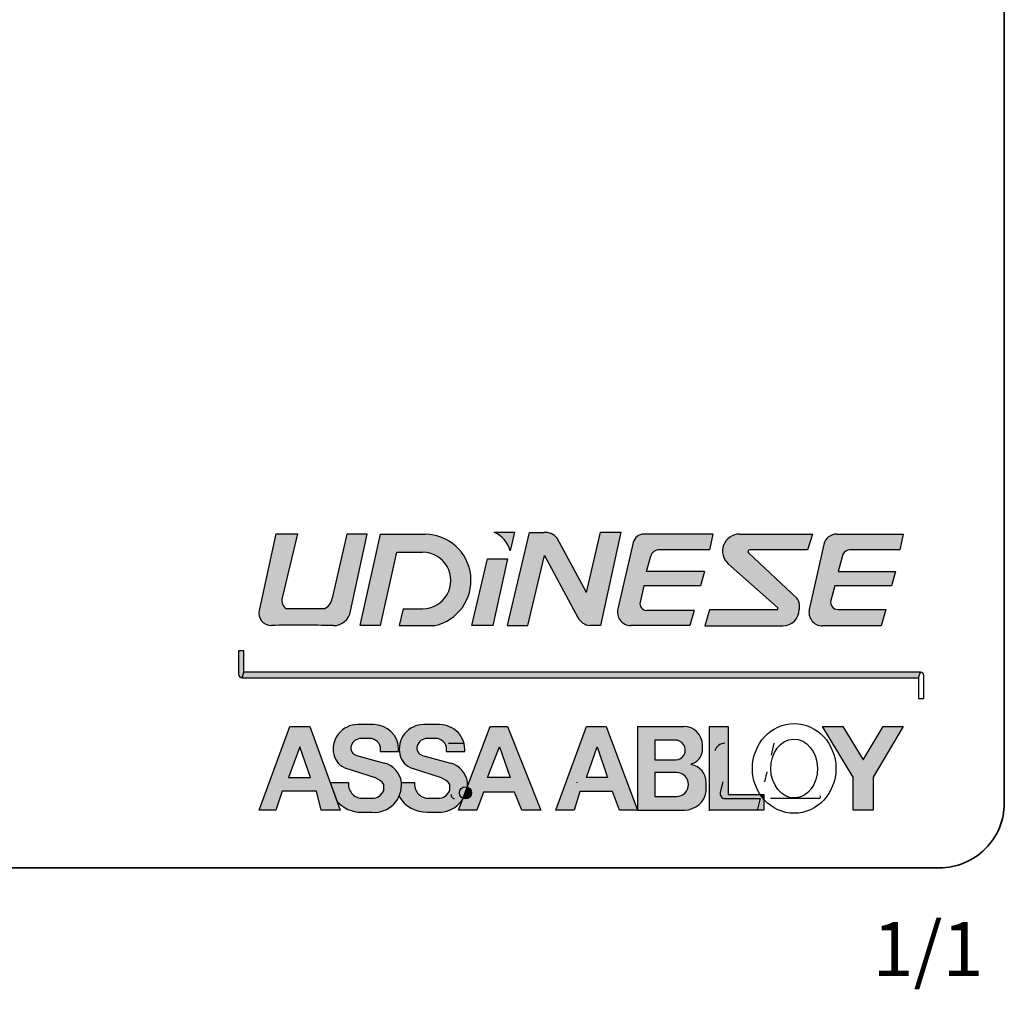
# Model space of a CAD drawing. Units: millimetres. Extents: x 10 to 205, y 4 to 287.
# Drawn here: x 154 to 200, y 4 to 49 of the extents above; entities that cross this region are included whole.
import ezdxf

# ---------------------------------------------------------------- set-up
doc = ezdxf.new("R2010")
doc.units = ezdxf.units.MM
doc.layers.add('DESENHO', color=179, linetype='Continuous', lineweight=25)
doc.layers.add('LAYOUT_', color=7, linetype='Continuous', lineweight=35)
doc.layers.add('LOGOTIPO', color=7, linetype='Continuous')
doc.styles.add('SLDTEXTSTYLE0', font='TXT', dxfattribs={"width": 0.7})

msp = doc.modelspace()

# ---------------------------------------------------------------- hatches: boundary and pattern name
at = {"layer": 'DESENHO'}
h = msp.add_hatch(color=256, dxfattribs=at)
edge = h.paths.add_edge_path(flags=0)
edge.add_line((177.3246711396164, 25.518184935714), (176.3771777340342, 25.518184935714))
edge.add_arc((175.8892416399825, 24.34349082683195), 1.272001525675369, 14.574847779197285, 67.44332602392842, ccw=False)
edge.add_line((177.1203098168437, 24.66358304048266), (177.3246711396164, 25.518184935714))
h = msp.add_hatch(color=256, dxfattribs=at)
edge = h.paths.add_edge_path(flags=0)
edge.add_arc((180.8759081558602, 21.89820197604752), 0.6982300656115565, 207.1936721057637, 264.0280674355271)
edge.add_line((180.8032634164771, 21.203761218053), (181.3019931561835, 21.203761218053))
edge.add_line((181.3019931561835, 21.203761218053), (182.2372939680137, 25.518184935714))
edge.add_line((182.2372939680137, 25.518184935714), (181.3019931561835, 25.518184935714))
edge.add_line((181.3019931561835, 25.518184935714), (180.657115207227, 22.73933901021108))
edge.add_line((180.657115207227, 22.73933901021108), (179.294068543233, 25.25101464946621))
edge.add_arc((178.7284336358539, 24.77612243620252), 0.7385563368248844, 40.01593694048333, 94.19377315961732)
edge.add_line((178.6744231514979, 25.51270123731197), (178.0173583130216, 25.51270123731197))
edge.add_line((178.0173583130216, 25.51270123731197), (176.9967893531393, 21.203761218053))
edge.add_line((176.9967893531393, 21.203761218053), (177.9338807914242, 21.203761218053))
edge.add_line((177.9338807914242, 21.203761218053), (178.7009632101522, 24.44245675167776))
edge.add_line((178.7009632101522, 24.44245675167776), (180.2548556581654, 21.57911104914611))
h = msp.add_hatch(color=256, dxfattribs=at)
edge = h.paths.add_edge_path(flags=0)
edge.add_line((166.2719923067999, 25.44851014947391), (165.5000224177528, 21.90571976581012))
edge.add_arc((166.0601728990536, 21.78366362980676), 0.5732942194352403, 167.7074622073168, 271.0168977182062)
edge.add_arc((167.3341206368298, -49.98772803277897), 71.20940288803499, 88.71480226891128, 91.01689771820742, ccw=False)
edge.add_arc((168.9491065948281, 21.99836217798978), 0.7948009022819319, 268.7148022688893, 351.0868508344587)
edge.add_line((169.7343097471174, 21.87521801895997), (170.5097132035869, 25.4337660245445))
edge.add_line((170.5097132035869, 25.4337660245445), (169.5598886115773, 25.4337660245445))
edge.add_line((169.5598886115773, 25.4337660245445), (168.8891472226404, 22.46634729608809))
edge.add_arc((168.1595963667793, 22.63125154423817), 0.7479557890313745, 298.97061906241424, 347.2631688923629, ccw=False)
edge.add_line((168.5218770231192, 21.97688880967318), (166.7649822455362, 21.97688880967318))
edge.add_arc((167.0350299815144, 22.37214836213296), 0.4787023015586591, 166.653692219262, 235.6584771867602, ccw=False)
edge.add_line((166.5692561732932, 22.48265018606598), (167.2728872699789, 25.44851014947391))
edge.add_line((167.2728872699789, 25.44851014947391), (166.2719923067999, 25.44851014947391))
h = msp.add_hatch(color=256, dxfattribs=at)
edge = h.paths.add_edge_path(flags=0)
edge.add_arc((173.0684250131818, 23.29000118422208), 1.305025806819293, -90.0000000000395, 89.9999999999992, ccw=False)
edge.add_line((173.0684250131809, 21.98497537740273), (172.1642530947954, 21.98497537740273))
edge.add_line((172.1642530947954, 21.98497537740273), (171.9777407844268, 21.203761218053))
edge.add_line((171.9777407844268, 21.203761218053), (173.6389758047752, 21.203761218053))
edge.add_arc((173.1653614073343, 23.29230760379885), 2.141573394230017, 282.7767362723676, 449.4062933728175)
edge.add_line((173.1875522837649, 25.43376602456703), (171.1202979706501, 25.43376602456703))
edge.add_line((171.1202979706501, 25.43376602456703), (170.1742234505242, 21.203761218053))
edge.add_line((170.1742234505242, 21.203761218053), (171.1202979706235, 21.203761218053))
edge.add_line((171.1202979706235, 21.203761218053), (171.8787817751477, 24.59502699104132))
edge.add_line((171.8787817751477, 24.59502699104132), (173.0684250131818, 24.59502699104132))
h = msp.add_hatch(color=256, dxfattribs=at)
edge = h.paths.add_edge_path(flags=0)
edge.add_line((183.4266616539111, 23.70430219666387), (183.6241906570653, 24.41143193046147))
edge.add_arc((184.0169274114629, 24.30172518799233), 0.4077716611022109, 89.9999999999992, 164.3928719363685, ccw=False)
edge.add_line((184.0169274114629, 24.70949684909462), (186.3342281596952, 24.70949684909462))
edge.add_line((186.3342281596952, 24.70949684909462), (186.4917199656176, 25.43540528437848))
edge.add_line((186.4917199656176, 25.43540528437848), (183.3012600750537, 25.43540528437848))
edge.add_arc((183.3012600750537, 24.93613796349758), 0.4992673208808899, 90, 166.8022057871365)
edge.add_line((182.8151795557971, 25.05012737747458), (182.0956109109968, 21.98169945682858))
edge.add_arc((182.7124622416863, 21.83704333729574), 0.6335857930000013, 166.8022057871468, 268.2259906923874)
edge.add_line((182.6928481003933, 21.203761218053), (185.4316939995382, 21.203761218053))
edge.add_line((185.4316939995382, 21.203761218053), (185.638121829344, 21.90571976581002))
edge.add_line((185.638121829344, 21.90571976581002), (183.4354848477196, 21.90571976581001))
edge.add_arc((183.4354848477196, 22.21736647237115), 0.3116467065608197, 167.7589222497441, 270, ccw=False)
edge.add_line((183.1309236984575, 22.28344351884114), (183.2961914296325, 23.04519261072179))
edge.add_line((183.2961914296325, 23.04519261072179), (185.9217621187757, 23.04519261072179))
edge.add_line((185.9217621187757, 23.04519261072179), (186.1058772157058, 23.70430219666385))
edge.add_line((186.1058772157058, 23.70430219666385), (183.4266616539111, 23.70430219666387))
h = msp.add_hatch(color=256, dxfattribs=at)
edge = h.paths.add_edge_path(flags=0)
edge.add_line((187.2093446852849, 24.06125580098827), (189.4842027716069, 22.0441418610999))
edge.add_arc((189.4375679349354, 21.99154808679315), 0.07029162885581942, -48.436634193147825, 48.436634193117186, ccw=False)
edge.add_line((189.4842027716068, 21.93895431248637), (186.3465279144055, 21.93895431248639))
edge.add_line((186.3465279144055, 21.93895431248639), (186.1265911727657, 21.18968129243881))
edge.add_line((186.1265911727657, 21.18968129243881), (189.7321172038589, 21.18968129243881))
edge.add_arc((189.7321172038589, 21.94981641678084), 0.7601351243420318, 270.0000000000008, 360.0000000000008)
edge.add_line((190.4922523282009, 21.94981641678084), (190.4922523282009, 22.20359557290174))
edge.add_arc((190.1252663489972, 22.20359557290163), 0.3669859792037138, 1.719471817892185e-11, 46.81757321183044)
edge.add_line((190.3764034756064, 22.47119387740034), (188.1441150444547, 24.5661641852781))
edge.add_arc((188.2008390356793, 24.62660623970902), 0.08289060938547352, 89.9999999999992, 226.8175732118992, ccw=False)
edge.add_line((188.2008390356793, 24.70949684909462), (190.8702324204281, 24.70949684909462))
edge.add_line((190.8702324204281, 24.70949684909462), (191.1038043415934, 25.4354052843785))
edge.add_line((191.1038043415934, 25.4354052843785), (187.7308324704119, 25.43540528437848))
edge.add_arc((187.7308324704119, 24.64937860429394), 0.7860266800845418, 90, 228.4366341933597)
h = msp.add_hatch(color=256, dxfattribs=at)
edge = h.paths.add_edge_path(flags=0)
edge.add_arc((192.839518723436, 24.34858890435786), 0.3609079447365545, 89.99999999999909, 156.2536916164958, ccw=False)
edge.add_line((192.839518723436, 24.70949684909462), (195.1523311190311, 24.70949684909462))
edge.add_line((195.1523311190311, 24.70949684909462), (195.3030264332086, 25.43540528437848))
edge.add_line((195.3030264332086, 25.43540528437848), (192.2295261232359, 25.43540528437848))
edge.add_arc((192.2295261232359, 24.82508645337433), 0.6103188310040094, 90, 167.3223162817401)
edge.add_line((191.6340868052671, 24.95903082277739), (190.9577523618725, 21.95243844798133))
edge.add_arc((191.567987558539, 21.8151657383393), 0.6254844459003837, 167.3223162817523, 270.0000000000008)
edge.add_line((191.567987558539, 21.18968129243881), (194.2887052632134, 21.18968129243881))
edge.add_line((194.2887052632134, 21.18968129243881), (194.4950073133192, 21.94981641678084))
edge.add_line((194.4950073133192, 21.94981641678084), (192.2762991588254, 21.94981641678084))
edge.add_arc((192.2762991588254, 22.28185506002577), 0.3320386432447198, 164.7055715029309, 270, ccw=False)
edge.add_line((191.956020303905, 22.36943996568051), (192.1411313584383, 23.04635062894843))
edge.add_line((192.1411313584383, 23.04635062894843), (194.7676184268392, 23.04635062894844))
edge.add_line((194.7676184268392, 23.04635062894844), (194.9478615181733, 23.70546021487674))
edge.add_line((194.9478615181733, 23.70546021487674), (192.2935498174425, 23.70546021487673))
edge.add_line((192.2935498174425, 23.70546021487673), (192.5091661740845, 24.49392209984613))
for points in [[(175.338497399967, 21.203761218053), (176.3171615034782, 21.203761218053), (176.9967893531393, 24.2951784177593), (176.0724954776008, 24.29517841775929)], [(164.8039086893425, 19.04847281607901), (164.719102013144, 18.79453981528954), (196.0139073296947, 18.79453981528955), (196.0989951983563, 19.0498644098488), (164.8039086893425, 19.04986440984879)], [(194.3764965259245, 16.54197763011278), (193.4559785567753, 14.98661122411193), (192.5091895126645, 16.54197763011278), (191.567987558539, 16.54197763011278), (192.9887530626573, 14.19876986350521), (192.9887530626573, 12.67157072663149), (193.9162375413499, 12.67157072663149), (193.9162375413499, 14.19876986350521), (195.3030264332086, 16.54197763011278)]]:
    msp.add_hatch(color=256, dxfattribs=at).paths.add_polyline_path(points, flags=0)
h = msp.add_hatch(color=256, dxfattribs=at)
edge = h.paths.add_edge_path(flags=0)
edge.add_line((164.550959706165, 20.03435531297892), (164.550959706165, 18.96422373319872))
edge.add_arc((164.720650691196, 18.96422373319872), 0.1696909850309156, 180, 269.4770850789442)
edge.add_line((164.719102013144, 18.79453981528954), (164.8039086893425, 19.04847281607901))
edge.add_line((164.8039086893425, 19.04847281607901), (164.8039086893425, 19.04986440984879))
edge.add_line((164.8039086893425, 19.04986440984879), (164.8039086893425, 20.03435531297892))
edge.add_line((164.8039086893425, 20.03435531297892), (164.550959706165, 20.03435531297892))
h = msp.add_hatch(color=256, dxfattribs=at)
h.paths.add_polyline_path([(168.3759472712172, 12.67157072663149), (169.2580455481414, 12.67157072663149), (169.1131389287622, 13.06921030479413), (168.7912815855195, 13.95242198100098), (167.8471383640536, 16.54325402108591), (166.928495457201, 16.54325402108591), (165.5000224177528, 12.6715707266315), (166.2719923067999, 12.67157072663149), (166.5692561732932, 13.53920837606525), (168.1595963667793, 13.53920837606525)], flags=0)
h.paths.add_polyline_path([(166.8617984659311, 14.17456005438977), (167.3865801534822, 15.60234446556585), (167.8782675003774, 14.17456005438976)], flags=0)
h = msp.add_hatch(color=256, dxfattribs=at)
edge = h.paths.add_edge_path(flags=0)
edge.add_arc((170.2860126755583, 13.86282050446096), 0.6484024177036284, 172.0569889840598, 266.08536979765347, ccw=False)
edge.add_line((169.6438310262676, 13.95242198100099), (168.7912815855195, 13.95242198100098))
edge.add_line((168.7912815855195, 13.95242198100098), (169.1131389287622, 13.06921030479413))
edge.add_arc((170.2484260874178, 14.10498301049844), 1.536783013470256, 222.3755813376623, 269.088145475632)
edge.add_line((170.2239694275854, 12.56839461334035), (170.7295367494304, 12.56839461334035))
edge.add_arc((170.8281502148932, 13.82937594366684), 1.264831423946627, 265.5283564423802, 335.2155205564163)
edge.add_arc((170.8281502148932, 13.82937594366684), 1.264831423946627, 335.2155205564163, 365.5801129463613)
edge.add_arc((171.0262590996119, 13.81144086924734), 1.070049117599742, 7.567763998835667, 7.570845461985082)
edge.add_arc((171.0262590996119, 13.81144086924734), 1.070049117599742, 7.570845461985082, 74.79511182071398)
edge.add_line((171.3069024952097, 14.84403197834294), (170.0123664844515, 15.19586822657537))
edge.add_arc((170.1052444267579, 15.53760061351638), 0.3541289827893871, 164.0198653914682, 254.7951118207375, ccw=False)
edge.add_arc((170.2239694275854, 15.50360131146077), 0.4776262635763435, 89.9999999999992, 164.0198653914795, ccw=False)
edge.add_line((170.2239694275854, 15.98122757503728), (170.7001842115444, 15.98122757503728))
edge.add_arc((170.6103367595775, 15.47344121289473), 0.5156738835765453, -11.131721441072784, 79.96596846399268, ccw=False)
edge.add_line((171.1163087160595, 15.37388251936788), (171.9605921778511, 15.37388251936788))
edge.add_line((171.9605921778511, 15.37388251936788), (171.9605921778511, 15.46297482154312))
edge.add_arc((170.7987083024878, 15.46297482154312), 1.161883875363257, 0, 90)
edge.add_line((170.7987083024878, 16.62485869690632), (170.0665533085069, 16.62485869690632))
edge.add_arc((170.0665533085069, 15.48840188984601), 1.1364568070604, 90, 192.7888499479132)
edge.add_arc((169.8125457957858, 15.43074477921335), 0.8759876938716616, 192.7888499479107, 251.8134818904938)
edge.add_line((169.5391400693351, 14.59851659622613), (170.887780553144, 14.15545778286963))
edge.add_arc((170.6621223532468, 13.46856977904198), 0.7230053616559301, 32.62163917601089, 71.8134818905034, ccw=False)
edge.add_line((171.2710727925209, 13.85833395837498), (171.2710727925209, 13.57806235249625))
edge.add_arc((170.7295367494304, 13.80190659747037), 0.5859757093721164, 270, 337.5422163569285, ccw=False)
edge.add_line((170.7295367494304, 13.21593088809824), (170.2417462150496, 13.21593088809824))
h = msp.add_hatch(color=256, dxfattribs=at)
edge = h.paths.add_edge_path(flags=0)
edge.add_line((172.6993864887963, 13.95242198100099), (172.0869802883343, 13.95242198100099))
edge.add_arc((171.0262590996119, 13.81144086924734), 1.070049117599742, 7.567763998834778, 7.570845461984277, ccw=False)
edge.add_arc((170.8281502148932, 13.82937594366684), 1.264831423946627, -24.784479443585383, 5.580112946359691, ccw=False)
edge.add_arc((173.2849281136133, 14.10516812810003), 1.536783013470412, 211.633478359136, 269.7985515603569)
edge.add_line((173.2795248901136, 12.56839461334035), (173.7850922119586, 12.56839461334035))
edge.add_arc((173.8118403886451, 13.89986417256305), 1.331738207040926, 268.8491276386978, 326.2440801459377)
edge.add_line((174.9190637889402, 13.15987566323901), (174.937069566228, 13.20737624124536))
edge.add_arc((175.0510540330679, 13.46432435159125), 0.2810956956111486, 73.02826643066578, 246.07750030994362, ccw=False)
edge.add_arc((173.8118403886451, 13.89986417256305), 1.331738207040926, 352.8097526413648, 362.2593417500278)
edge.add_arc((174.0818145621406, 13.81144086924734), 1.070049117599464, 7.567763998838038, 74.79511182073759)
edge.add_line((174.3624579577379, 14.84403197834295), (173.0679219469798, 15.19586822657538))
edge.add_arc((173.1607998892866, 15.53760061351638), 0.3541289827896589, 164.0198653914884, 254.79511182067512, ccw=False)
edge.add_arc((173.2795248901136, 15.50360131146077), 0.4776262635763435, 89.9999999999992, 164.0198653914803, ccw=False)
edge.add_line((173.2795248901136, 15.98122757503728), (173.755739674073, 15.98122757503728))
edge.add_arc((173.6658922221057, 15.47344121289473), 0.515673883576584, -11.131721441072898, 79.96596846394613, ccw=False)
edge.add_line((174.1718641785877, 15.37388251936788), (175.0161476403793, 15.37388251936788))
edge.add_arc((173.8542637650165, 15.4598023237572), 1.165056373148939, 355.770749361558, 450.0000000000008)
edge.add_line((173.8542637650165, 16.62485869690632), (173.1221087710351, 16.62485869690632))
edge.add_arc((173.1221087710351, 15.48840188984601), 1.136456807060184, 90, 192.7888499479176)
edge.add_arc((172.868101258314, 15.43074477921335), 0.875987693871445, 192.7888499479167, 251.8134818904957)
edge.add_line((172.5946955318634, 14.59851659622612), (173.9433360156726, 14.15545778286963))
edge.add_arc((173.717677815775, 13.46856977904198), 0.7230053616561865, 32.62163917599139, 71.8134818904714, ccw=False)
edge.add_line((174.3266282550495, 13.85833395837498), (174.3266282550495, 13.57806235249625))
edge.add_arc((173.7850922119586, 13.80190659747037), 0.5859757093723216, 270, 337.5422163569455, ccw=False)
edge.add_line((173.7850922119586, 13.21593088809824), (173.2973016775779, 13.21593088809824))
edge.add_arc((173.3415681380866, 13.86282050446096), 0.6484024177034085, 172.0569889840546, 266.08536979765597, ccw=False)
h = msp.add_hatch(color=256, dxfattribs=at)
edge = h.paths.add_edge_path(flags=0)
edge.add_arc((175.0510540330679, 13.46432435159125), 0.2810956956111486, -111.75781338780092, 72.4026323804602, ccw=False)
edge.add_arc((173.8118403886451, 13.89986417256305), 1.331738207040926, 326.2440801459369, 328.46070040150084, ccw=False)
edge.add_line((174.9190637889402, 13.15987566323901), (174.7339647794939, 12.67157072663149))
edge.add_line((174.7339647794939, 12.67157072663149), (175.5747747301113, 12.67157072663149))
edge.add_line((175.5747747301113, 12.67157072663149), (175.8892416399825, 13.50115779438166))
edge.add_line((175.8892416399825, 13.50115779438166), (177.3246711396164, 13.50115779438165))
edge.add_line((177.3246711396164, 13.50115779438165), (177.6563254214079, 12.67157072663149))
edge.add_line((177.6563254214079, 12.67157072663149), (178.5446200658663, 12.67157072663149))
edge.add_line((178.5446200658663, 12.67157072663149), (176.9967893531393, 16.54325402108591))
edge.add_line((176.9967893531393, 16.54325402108591), (176.2015820181642, 16.54325402108591))
edge.add_line((176.2015820181642, 16.54325402108591), (175.1360365976953, 13.73226605010133))
h.paths.add_polyline_path([(176.6262406580834, 15.60234446556585), (177.1203098168437, 14.17456005438977), (176.0724954776008, 14.17456005438977)], flags=0)
h = msp.add_hatch(color=256, dxfattribs=at)
h.paths.add_polyline_path([(179.2288116172136, 12.67157072663148), (180.0740441388316, 12.6715707266315), (180.3471078647086, 13.52713872254815), (181.8563708855514, 13.52713872254817), (182.1781729678423, 12.67157072663149), (183.0170826779596, 12.67157072663149), (181.560838694931, 16.54325402108591), (180.657115207227, 16.54325402108591)], flags=0)
h.paths.add_polyline_path([(181.1409884525537, 15.60234446556585), (181.6248616978804, 14.17456005438976), (180.657115207227, 14.17456005438978)], flags=0)
h = msp.add_hatch(color=256, dxfattribs=at)
edge = h.paths.add_edge_path(flags=0)
edge.add_line((183.0170826779596, 12.67157072663149), (185.1904232790736, 12.67157072663149))
edge.add_arc((185.1904232790736, 13.68569072376413), 1.014119997132617, 270.0000000000008, 351.005223561596)
edge.add_line((186.1920722352926, 13.52713872254817), (186.1920722352926, 13.95242198100099))
edge.add_arc((185.3654793970749, 13.95242198100099), 0.8265928382174673, 0, 79.93505949432449)
edge.add_line((185.509938292892, 14.76629380605176), (185.509938292892, 14.80997344700074))
edge.add_arc((185.322142833055, 15.48312155189845), 0.6988529930269587, 285.5880866537502, 352.3471735812969)
edge.add_line((186.0147712677374, 15.39005513834312), (186.0147712677374, 15.67677860801697))
edge.add_arc((185.1495722456416, 15.67677860801697), 0.8651990220958083, 0, 90)
edge.add_line((185.1495722456416, 16.54197763011278), (183.0170826779596, 16.54197763011278))
edge.add_line((183.0170826779596, 16.54197763011278), (183.0170826779596, 12.67157072663149))
edge = h.paths.add_edge_path(flags=0)
edge.add_arc((184.8191175237228, 13.85092762921502), 0.5517768147976221, -90.0000000000008, 89.9999999999992, ccw=False)
edge.add_line((184.8191175237228, 13.29915081441745), (183.8190205885919, 13.29915081441745))
edge.add_line((183.8190205885919, 13.29915081441745), (183.8190205885919, 14.4027044440127))
edge.add_line((183.8190205885919, 14.4027044440127), (184.8191175237228, 14.4027044440127))
edge = h.paths.add_edge_path(flags=0)
edge.add_arc((184.7647119134894, 15.44498484228218), 0.458373618170271, -90.0000000000008, 96.31672358391631, ccw=False)
edge.add_line((184.7647119134894, 14.98661122411193), (183.8190205885919, 14.98661122411193))
edge.add_line((183.8190205885919, 14.98661122411193), (183.8190205885919, 15.90057562090263))
edge.add_line((183.8190205885919, 15.90057562090263), (184.7142796195645, 15.90057562090263))
h = msp.add_hatch(color=256, dxfattribs=at)
edge = h.paths.add_edge_path(flags=0)
edge.add_ellipse((190.2582777580589, 14.59497658415897), major_axis=(0, -2.074329288377141), ratio=0.9311589483714064, start_angle=305.7610171183513, end_angle=313.2535286632162, ccw=False)
edge.add_line((188.6909150602588, 13.38272670707518), (187.209344685285, 13.38272670707518))
edge.add_line((187.209344685285, 13.38272670707518), (187.209344685285, 16.54197763011278))
edge.add_line((187.209344685285, 16.54197763011278), (186.3465279144054, 16.54197763011278))
edge.add_line((186.3465279144054, 16.54197763011278), (186.3465279144054, 12.67157072663149))
edge.add_line((186.3465279144054, 12.67157072663149), (188.8514886853861, 12.67157072663149))
edge.add_line((188.8514886853861, 12.67157072663149), (188.8514886853861, 13.17358839179531))
h = msp.add_hatch(color=256, dxfattribs=at)
edge = h.paths.add_edge_path(flags=0)
edge.add_arc((173.8118403886451, 13.89986417256305), 1.331738207040926, 352.2360525444682, 352.8097526413648)
edge.add_arc((175.0510540330679, 13.46432435159125), 0.2810956956111486, 73.02826643066663, 246.0775003099443)
edge.add_line((174.937069566228, 13.20737624124536), (175.1313706066747, 13.71995681918568))
h = msp.add_hatch(color=256, dxfattribs=at)
edge = h.paths.add_edge_path(flags=0)
edge.add_line((175.1313706066747, 13.71995681918568), (174.937069566228, 13.20737624124536))
edge.add_arc((175.0510540330679, 13.46432435159125), 0.2810956956111486, 246.0775003099443, 248.2421866122009)
edge.add_arc((173.8118403886451, 13.89986417256305), 1.331738207040926, 328.4607004015017, 352.2360525444682)
h = msp.add_hatch(color=256, dxfattribs=at)
edge = h.paths.add_edge_path(flags=0)
edge.add_arc((173.8118403886451, 13.89986417256305), 1.331738207040926, 328.46070040150084, 352.2360525444674, ccw=False)
edge.add_arc((175.0510540330679, 13.46432435159125), 0.2810956956111486, 248.2421866122009, 432.4026323804619)
edge.add_line((175.1360365976953, 13.73226605010133), (175.1313706066747, 13.71995681918568))
h = msp.add_hatch(color=256, dxfattribs=at)
edge = h.paths.add_edge_path(flags=0)
edge.add_line((188.8514886853861, 13.38272670707518), (188.6909150602588, 13.38272670707518))
edge.add_ellipse((190.2582777580589, 14.59497658415897), major_axis=(0, -2.074329288377141), ratio=0.9311589483714064, start_angle=305.7610171183521, end_angle=313.253528663217)
edge.add_line((188.8514886853861, 13.17358839179531), (188.8514886853861, 13.38272670707518))

# ---------------------------------------------------------------- linework, layer by layer
at = {"layer": 'DESENHO', "color": 7}
for p, q in [((176.3771777340342, 25.518184935714), (177.3246711396164, 25.518184935714)), ((176.9967893531393, 21.203761218053), (178.0173583130216, 25.51270123731197)), ((177.3246711396164, 25.518184935714), (177.1203098168437, 24.66358304048266)), ((178.0173583130216, 25.51270123731197), (178.6744231514979, 25.51270123731197)), ((180.657115207227, 22.73933901021107), (181.3019931561835, 25.518184935714)), ((182.2372939680137, 25.518184935714), (181.3019931561835, 21.203761218053)), ((181.3019931561835, 25.518184935714), (182.2372939680137, 25.518184935714)), ((166.2719923067999, 25.44851014947391), (165.5000224177528, 21.90571976581012)), ((166.2719923067999, 25.44851014947391), (167.2728872699789, 25.44851014947391)), ((167.2728872699789, 25.44851014947391), (166.5692561732932, 22.48265018606598)), ((169.5598886115773, 25.4337660245445), (168.8891472226404, 22.46634729608809)), ((170.5097132035869, 25.4337660245445), (169.5598886115773, 25.4337660245445)), ((169.7343097471174, 21.87521801895997), (170.5097132035869, 25.4337660245445)), ((170.1742234505242, 21.203761218053), (171.1202979706501, 25.43376602456703)), ((171.1202979706501, 25.43376602456703), (173.1875522837649, 25.43376602456703)), ((180.657115207227, 22.73933901021107), (179.294068543233, 25.25101464946621)), ((186.4917199656176, 25.43540528437848), (183.3012600750537, 25.43540528437848)), ((186.4917199656176, 25.43540528437848), (186.3342281596952, 24.70949684909462)), ((187.7308324704119, 25.43540528437848), (191.1038043415934, 25.43540528437848)), ((191.1038043415934, 25.43540528437848), (190.8702324204281, 24.70949684909462)), ((192.2295261232359, 25.43540528437848), (195.3030264332085, 25.43540528437848)), ((195.3030264332085, 25.43540528437848), (195.1523311190311, 24.70949684909462)), ((182.8151795557971, 25.05012737747458), (182.0956109109968, 21.98169945682859)), ((186.3342281596952, 24.70949684909462), (184.0169274114629, 24.70949684909462)), ((190.8702324204281, 24.70949684909462), (188.2008390356793, 24.70949684909462)), ((191.6340868052671, 24.95903082277739), (190.9577523618724, 21.95243844798133)), ((195.1523311190311, 24.70949684909462), (192.839518723436, 24.70949684909462)), ((171.1202979706235, 21.203761218053), (171.8787817751477, 24.59502699104132)), ((171.8787817751477, 24.59502699104132), (173.0684250131818, 24.59502699104132)), ((175.338497399967, 21.203761218053), (176.0724954776008, 24.29517841775929)), ((176.0724954776008, 24.29517841775929), (176.9967893531393, 24.29517841775929)), ((176.9967893531393, 24.29517841775929), (176.3171615034782, 21.203761218053)), ((177.9338807914242, 21.203761218053), (178.7009632101522, 24.44245675167777)), ((178.7009632101522, 24.44245675167777), (180.2548556581654, 21.57911104914611)), ((183.4266616539111, 23.70430219666386), (183.6241906570653, 24.41143193046146)), ((188.1441150444547, 24.56616418527812), (190.3764034756064, 22.47119387740037)), ((192.5091661740846, 24.49392209984613), (192.2935498174425, 23.70546021487673)), ((186.1058772157058, 23.70430219666386), (183.4266616539111, 23.70430219666386)), ((186.1058772157058, 23.70430219666386), (185.9217621187757, 23.04519261072179)), ((187.209344685285, 24.06125580098827), (189.4842027716068, 22.04414186109992)), ((192.2935498174425, 23.70546021487673), (194.9478615181733, 23.70546021487673)), ((194.9478615181733, 23.70546021487673), (194.7676184268392, 23.04635062894844)), ((183.2961914296325, 23.04519261072179), (183.1309236984575, 22.28344351884114)), ((185.9217621187757, 23.04519261072179), (183.2961914296325, 23.04519261072179)), ((192.1411313584383, 23.04635062894844), (191.956020303905, 22.36943996568052)), ((194.7676184268392, 23.04635062894844), (192.1411313584383, 23.04635062894844)), ((168.5218770231192, 21.97688880967318), (166.7649822455362, 21.97688880967318)), ((172.1642530947954, 21.98497537740273), (171.9777407844268, 21.203761218053)), ((172.1642530947954, 21.98497537740273), (173.0684250131809, 21.98497537740273)), ((185.6381218293439, 21.90571976581001), (183.4354848477196, 21.90571976581001)), ((185.6381218293439, 21.90571976581001), (185.4316939995382, 21.203761218053)), ((186.3465279144054, 21.93895431248637), (186.1265911727657, 21.18968129243881)), ((189.4842027716068, 21.93895431248637), (186.3465279144054, 21.93895431248637)), ((190.4922523282009, 22.20359557290174), (190.4922523282009, 21.94981641678084)), ((192.2762991588254, 21.94981641678084), (194.4950073133192, 21.94981641678084)), ((194.4950073133192, 21.94981641678084), (194.2887052632134, 21.18968129243881)), ((171.1202979706235, 21.203761218053), (170.1742234505242, 21.203761218053)), ((171.9777407844268, 21.203761218053), (173.6389758047752, 21.203761218053)), ((176.3171615034782, 21.203761218053), (175.338497399967, 21.203761218053)), ((176.9967893531393, 21.203761218053), (177.9338807914242, 21.203761218053)), ((181.3019931561835, 21.203761218053), (180.8032634164771, 21.203761218053)), ((185.4316939995382, 21.203761218053), (182.6928481003933, 21.203761218053)), ((186.1265911727657, 21.18968129243881), (189.7321172038589, 21.18968129243881)), ((194.2887052632134, 21.18968129243881), (191.567987558539, 21.18968129243881)), ((164.8039086893425, 20.03435531297892), (164.550959706165, 20.03435531297892)), ((164.550959706165, 20.03435531297892), (164.550959706165, 18.96422373319872)), ((164.8039086893425, 19.04847281607901), (164.8039086893425, 20.03435531297892)), ((164.719102013144, 18.79453981528955), (164.8039086893425, 19.04847281607901)), ((164.719102013144, 18.79453981528955), (196.0139073296947, 18.79453981528955)), ((196.0989951983562, 19.04986440984879), (164.8039086893425, 19.04986440984879)), ((196.0139073296947, 18.79453981528955), (196.0989951983562, 19.04986440984879)), ((196.0139073296947, 18.79453981528955), (196.0139073296947, 17.82574116251711)), ((196.2576132950092, 17.82574116251711), (196.2576132950092, 18.89300521751624)), ((196.0139073296947, 17.82574116251711), (196.2576132950092, 17.82574116251711)), ((165.5000224177528, 12.67157072663149), (166.928495457201, 16.54325402108591)), ((166.928495457201, 16.54325402108591), (167.8471383640536, 16.54325402108591)), ((167.8471383640536, 16.54325402108591), (169.2580455481414, 12.67157072663149)), ((170.7987083024878, 16.62485869690632), (170.0665533085069, 16.62485869690632)), ((173.8542637650165, 16.62485869690632), (173.1221087710351, 16.62485869690632)), ((174.7339647794939, 12.67157072663149), (176.2015820181642, 16.54325402108591)), ((176.2015820181642, 16.54325402108591), (176.9967893531393, 16.54325402108591)), ((176.9967893531393, 16.54325402108591), (178.5446200658663, 12.67157072663149)), ((179.2288116172136, 12.67157072663149), (180.657115207227, 16.54325402108591)), ((180.657115207227, 16.54325402108591), (181.560838694931, 16.54325402108591)), ((181.560838694931, 16.54325402108591), (183.0170826779596, 12.67157072663149)), ((183.0170826779596, 16.54197763011278), (185.1495722456416, 16.54197763011278)), ((183.0170826779596, 16.54197763011278), (183.0170826779596, 12.67157072663149)), ((186.3465279144054, 16.54197763011278), (187.209344685285, 16.54197763011278)), ((186.3465279144054, 12.62719847047777), (186.3465279144054, 16.54197763011278)), ((187.209344685285, 16.54197763011278), (187.209344685285, 13.38272670707518)), ((191.567987558539, 16.54197763011278), (192.5091895126645, 16.54197763011278)), ((192.9887530626573, 14.19876986350521), (191.567987558539, 16.54197763011278)), ((192.5091895126645, 16.54197763011278), (193.4559785567753, 14.98661122411193)), ((193.4559785567753, 14.98661122411193), (194.3764965259245, 16.54197763011278)), ((195.3030264332085, 16.54197763011278), (193.9162375413499, 14.19876986350521)), ((194.3764965259245, 16.54197763011278), (195.3030264332085, 16.54197763011278)), ((170.7001842115444, 15.98122757503728), (170.2239694275854, 15.98122757503728)), ((173.755739674073, 15.98122757503728), (173.2795248901136, 15.98122757503728)), ((167.3865801534822, 15.60234446556585), (166.8617984659311, 14.17456005438977)), ((167.8782675003774, 14.17456005438977), (167.3865801534822, 15.60234446556585)), ((176.0724954776008, 14.17456005438977), (176.6262406580834, 15.60234446556585)), ((176.6262406580834, 15.60234446556585), (177.1203098168437, 14.17456005438977)), ((180.657115207227, 14.17456005438977), (181.1409884525537, 15.60234446556585)), ((181.1409884525537, 15.60234446556585), (181.6248616978804, 14.17456005438977)), ((184.7142796195645, 15.90057562090263), (183.8190205885919, 15.90057562090263)), ((183.8190205885919, 15.90057562090263), (183.8190205885919, 14.98661122411193)), ((186.0147712677374, 15.39005513834312), (186.0147712677374, 15.67677860801697)), ((170.0123664844515, 15.19586822657536), (171.3069024952097, 14.84403197834293)), ((171.1163087160595, 15.37388251936788), (171.9605921778511, 15.37388251936788)), ((171.9605921778511, 15.37388251936788), (171.9605921778511, 15.46297482154312)), ((173.0679219469798, 15.19586822657536), (174.3624579577379, 14.84403197834293)), ((174.1718641785877, 15.37388251936788), (175.0161476403793, 15.37388251936788)), ((170.8877805531439, 14.15545778286963), (169.5391400693352, 14.59851659622612)), ((173.9433360156726, 14.15545778286963), (172.5946955318634, 14.59851659622612)), ((183.8190205885919, 14.98661122411193), (184.7647119134894, 14.98661122411193)), ((185.509938292892, 14.76629380605176), (185.509938292892, 14.80997344700074)), ((166.8617984659311, 14.17456005438977), (167.8782675003774, 14.17456005438977)), ((177.1203098168437, 14.17456005438977), (176.0724954776008, 14.17456005438977)), ((181.6248616978804, 14.17456005438977), (180.657115207227, 14.17456005438977)), ((184.8191175237228, 14.4027044440127), (183.8190205885919, 14.4027044440127)), ((183.8190205885919, 14.4027044440127), (183.8190205885919, 13.29915081441745)), ((192.9887530626573, 12.67157072663149), (192.9887530626573, 14.19876986350521)), ((193.9162375413499, 14.19876986350521), (193.9162375413499, 12.67157072663149)), ((168.7912815855195, 13.95242198100099), (169.1131389287621, 13.06921030479413)), ((168.7912815855195, 13.95242198100099), (169.6438310262676, 13.95242198100099)), ((171.2710727925209, 13.57806235249625), (171.2710727925209, 13.85833395837498)), ((172.0869802883343, 13.95242198100099), (172.6993864887963, 13.95242198100099)), ((174.3266282550495, 13.57806235249625), (174.3266282550495, 13.85833395837498)), ((186.1920722352926, 13.52713872254817), (186.1920722352926, 13.95242198100099)), ((166.5692561732932, 13.53920837606525), (166.2719923067999, 12.67157072663149)), ((168.1595963667793, 13.53920837606525), (166.5692561732932, 13.53920837606525)), ((168.3759472712172, 12.67157072663149), (168.1595963667793, 13.53920837606525)), ((170.2417462150496, 13.21593088809824), (170.7295367494304, 13.21593088809824)), ((173.2973016775779, 13.21593088809824), (173.7850922119586, 13.21593088809824)), ((175.8892416399825, 13.50115779438165), (175.5747747301113, 12.67157072663149)), ((177.3246711396164, 13.50115779438165), (175.8892416399825, 13.50115779438165)), ((177.6563254214079, 12.67157072663149), (177.3246711396164, 13.50115779438165)), ((180.3471078647086, 13.52713872254817), (180.0740441388316, 12.67157072663149)), ((181.8563708855514, 13.52713872254817), (180.3471078647086, 13.52713872254817)), ((182.1781729678422, 12.67157072663149), (181.8563708855514, 13.52713872254817)), ((183.8190205885919, 13.29915081441745), (184.8191175237228, 13.29915081441745)), ((187.209344685285, 13.38272670707518), (188.8514886853861, 13.38272670707518)), ((188.8514886853861, 13.38272670707518), (188.8514886853861, 12.67157072663149)), ((166.2719923067999, 12.67157072663149), (165.5000224177528, 12.67157072663149)), ((169.2580455481414, 12.67157072663149), (168.3759472712172, 12.67157072663149)), ((170.2239694275854, 12.56839461334035), (170.7295367494304, 12.56839461334035)), ((173.2795248901136, 12.56839461334035), (173.7850922119586, 12.56839461334035)), ((175.5747747301113, 12.67157072663149), (174.7339647794939, 12.67157072663149)), ((178.5446200658663, 12.67157072663149), (177.6563254214079, 12.67157072663149)), ((180.0740441388316, 12.67157072663149), (179.2288116172136, 12.67157072663149)), ((183.0170826779596, 12.67157072663149), (182.1781729678422, 12.67157072663149)), ((183.0170826779596, 12.67157072663149), (185.1904232790736, 12.67157072663149)), ((188.8514886853861, 12.67157072663149), (186.3461349456383, 12.67157072663149)), ((193.9162375413499, 12.67157072663149), (192.9887530626573, 12.67157072663149))]:
    msp.add_line(p, q, dxfattribs=at)
msp.add_circle((175.0510540330679, 13.46432435159125), 0.281095695611166, dxfattribs=at)
for centre, radius, start, end in [((175.8892416399825, 24.34349082683195), 1.272001525675435, 14.57484777919817, 67.44332602392922), ((178.7284336358539, 24.77612243620252), 0.738556336824891, 40.01593694048333, 94.19377315961732), ((173.1653614073343, 23.29230760379885), 2.141573394230028, 282.7767362723696, 89.40629337281656), ((183.3012600750537, 24.93613796349758), 0.4992673208809002, 90, 166.8022057871365), ((187.7308324704119, 24.64937860429394), 0.7860266800845395, 90, 228.4366341933608), ((192.2295261232359, 24.82508645337433), 0.6103188310041503, 90, 167.3223162817413), ((184.0169274114629, 24.30172518799233), 0.4077716611022879, 90, 164.3928719363703), ((188.2008390356793, 24.62660623970902), 0.08289060938560056, 90, 226.8175732118899), ((192.839518723436, 24.34858890435786), 0.3609079447367556, 90, 156.2536916164948), ((173.0684250131818, 23.29000118422208), 1.305025806819351, 269.9999999999621, 90), ((167.0350299815144, 22.37214836213296), 0.4787023015588013, 166.653692219262, 235.658477186761), ((168.1595963667793, 22.63125154423817), 0.7479557890314488, 298.970619062415, 347.2631688923637), ((190.1252663489972, 22.20359557290163), 0.3669859792037308, 1.719471817892185e-11, 46.81757321183709), ((192.2762991588254, 22.28185506002577), 0.3320386432449354, 164.7055715029306, 270.0000000000008), ((166.0601728990536, 21.78366362980676), 0.5732942194354094, 167.7074622073168, 271.0168977182066), ((168.9491065948281, 21.99836217798978), 0.7948009022819589, 268.7148022688893, 351.0868508344583), ((182.7124622416863, 21.83704333729574), 0.6335857930001713, 166.8022057871462, 268.2259906923874), ((183.4354848477196, 22.21736647237115), 0.3116467065611417, 167.7589222497449, 270.0000000000008), ((189.4375679349354, 21.99154808679315), 0.07029162885581942, 311.5633658068539, 48.43663419314689), ((189.7321172038589, 21.94981641678084), 0.7601351243420424, 270.0000000000008, 0), ((191.567987558539, 21.8151657383393), 0.62548444590049, 167.3223162817534, 270.0000000000008), ((180.8759081558602, 21.89820197604752), 0.698230065611642, 207.1936721057637, 264.0280674355271), ((167.3341206368298, -49.98772803277897), 71.20940288803517, 88.71480226891212, 91.01689771820823), ((164.720650691196, 18.96422373319872), 0.1696909850310533, 180, 269.4770850789345), ((196.0989951983562, 18.89124631319571), 0.1586180966530755, 0, 90), ((170.0665533085069, 15.48840188984601), 1.136456807060465, 90, 192.7888499479128), ((170.7987083024878, 15.46297482154312), 1.161883875363316, 0, 90), ((173.1221087710351, 15.48840188984601), 1.136456807060314, 90, 192.7888499479176), ((173.8542637650165, 15.4598023237572), 1.165056373149119, 355.770749361558, 90), ((185.1495722456416, 15.67677860801697), 0.8651990220958226, 0, 90), ((170.2239694275854, 15.50360131146077), 0.4776262635765018, 90, 164.0198653914814), ((170.6103367595775, 15.47344121289473), 0.5156738835765663, 348.8682785589288, 79.96596846399355), ((173.2795248901136, 15.50360131146077), 0.4776262635765018, 90, 164.0198653914814), ((173.6658922221057, 15.47344121289473), 0.5156738835766017, 348.8682785589288, 79.96596846394692), ((170.1052444267579, 15.53760061351638), 0.3541289827894347, 164.0198653914705, 254.7951118207386), ((173.1607998892866, 15.53760061351638), 0.3541289827897731, 164.0198653914895, 254.7951118206764), ((184.7647119134894, 15.44498484228218), 0.4583736181702937, 270.0000000000008, 96.31672358391707), ((169.8125457957858, 15.43074477921335), 0.8759876938718696, 192.7888499479101, 251.8134818904957), ((172.868101258314, 15.43074477921335), 0.8759876938714456, 192.7888499479167, 251.8134818904957), ((185.322142833055, 15.48312155189845), 0.6988529930269961, 285.5880866537502, 352.3471735812969), ((171.0262590996119, 13.81144086924734), 1.070049117599793, 7.567763998835138, 74.79511182071388), ((174.0818145621406, 13.81144086924734), 1.070049117599587, 7.567763998838343, 74.79511182073738), ((185.3654793970749, 13.95242198100099), 0.8265928382176355, 0, 79.93505949432449), ((170.6621223532468, 13.46856977904198), 0.7230053616559602, 32.6216391760117, 71.81348189050647), ((173.717677815775, 13.46856977904198), 0.7230053616563432, 32.62163917599228, 71.81348189047223), ((184.8191175237228, 13.85092762921502), 0.5517768147976767, 270.0000000000008, 90), ((170.2860126755583, 13.86282050446096), 0.6484024177036354, 172.0569889840606, 266.0853697976543), ((170.8281502148932, 13.82937594366684), 1.264831423946768, 265.5283564423802, 5.580112946360315), ((173.3415681380866, 13.86282050446096), 0.6484024177036023, 172.0569889840554, 266.0853697976568), ((173.8118403886451, 13.89986417256305), 1.331738207040986, 268.8491276386978, 2.259341750027002), ((170.7295367494304, 13.80190659747037), 0.5859757093721321, 270.0000000000008, 337.5422163569293), ((173.2849281136133, 14.10516812810003), 1.536783013470477, 211.6334783591363, 269.7985515603569), ((173.7850922119586, 13.80190659747037), 0.5859757093725099, 270.0000000000008, 337.5422163569463), ((185.1904232790736, 13.68569072376413), 1.014119997132633, 270.0000000000008, 351.005223561596), ((170.2484260874178, 14.10498301049844), 1.536783013470355, 222.3755813376616, 269.088145475632)]:
    msp.add_arc(centre, radius, start, end, dxfattribs=at)
for major_axis, ratio in [((0, -2.074329288377141), 0.9311589483714048), ((0.02653369580983167, -1.359239788981782), 0.7975705451141599)]:
    msp.add_ellipse((190.2582777580589, 14.59497658415897), major_axis=major_axis, ratio=ratio, dxfattribs=at)
at = {"layer": 'LAYOUT_', "color": 7, "lineweight": 35}
for p, q in [((199.9811969130172, 12.99859389592371), (199.9811969130172, 283.9985938959237)), ((196.9811969130172, 9.99859389592369), (12.98119691301726, 9.998593895923685))]:
    msp.add_line(p, q, dxfattribs=at)
msp.add_arc((196.9811969130172, 12.99859389592369), 3.000000000000002, 270.0000000000002, 4.071109992273301e-13, dxfattribs=at)
at = {"layer": 'LOGOTIPO', "color": 7}
for p, q in [((174.2715672652002, 15.75999184636621), (174.9901637279837, 15.75999184636621)), ((189.3256612420971, 15.75999184636621), (189.1897270609332, 15.2162421037984)), ((188.9958707483962, 14.43930834346995), (188.8790312019924, 13.97311284201467)), ((180.2181442079857, 13.92726566349069), (180.2245901451795, 13.9532072275125)), ((186.9571430440131, 13.97316265835498), (186.8367460157569, 13.49121535957441)), ((187.0627153830528, 13.2018514357968), (188.6909719358127, 13.2018514357968)), ((188.6909719358127, 13.2018514357968), (188.5487535147869, 12.65228686284785)), ((191.4056891950817, 13.2018514357968), (189.1716208611992, 13.2018514357968))]:
    msp.add_line(p, q, dxfattribs=at)
for centre, radius, start, end in [((187.0472703307111, 15.29384167599782), 0.466150170368433, 89.99999999998953, 165.9479569387568), ((174.544731555233, 13.35557963775422), 0.1537282019574207, 165.9002466872177, 270.0000000000326), ((187.0627153830528, 13.4347651203715), 0.232913684574703, 165.9738043624006, 270.0000000000008), ((191.4056891950817, 13.27845224994708), 0.0766008141503215, 270.0000000000221, 48.03647271630827)]:
    msp.add_arc(centre, radius, start, end, dxfattribs=at)

# ---------------------------------------------------------------- texts
at = {"layer": 'DESENHO', "insert": (196.4513889849186, 7.490030532149381), "char_height": 2.5, "attachment_point": 2, "style": 'SLDTEXTSTYLE0'}
msp.add_mtext('1/1', dxfattribs=at)

doc.saveas('drawing.dxf')
